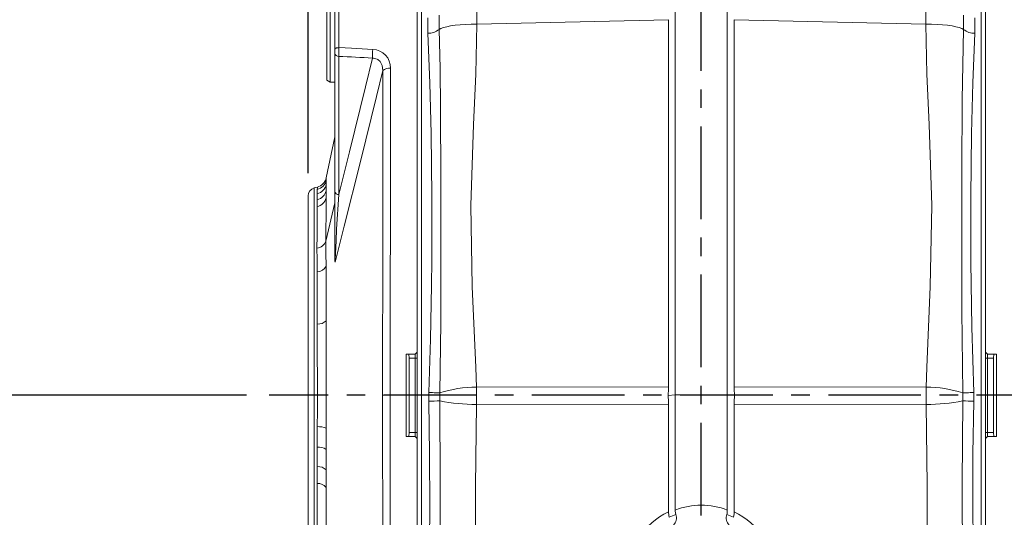
# Model space of a CAD drawing. Units: millimetres. Extents: x -38 to 1686, y -22 to 1078.
# Drawn here: x 203 to 442, y 388 to 509 of the extents above; entities that cross this region are included whole.
import ezdxf

# ---------------------------------------------------------------- set-up
doc = ezdxf.new("R2010")
doc.units = ezdxf.units.MM
doc.linetypes.add('中心線', pattern=[12, 7.5, -1.5, 1.5, -1.5])
for name, color, linetype in [('CEN', 2, '中心線'), ('DIM', 3, 'Continuous'), ('MAIN', 7, 'Continuous')]:
    doc.layers.add(name, color=color, linetype=linetype)
doc.styles.get("Standard").update_dxf_attribs({"font": 'simplex.shx', "bigfont": 'chineset.shx'})
doc.dimstyles.new('L', dxfattribs={"dimscale": 5.5, "dimtxt": 3, "dimasz": 2.5, "dimexe": 1, "dimexo": 1, "dimgap": 1, "dimtad": 1, "dimdec": 4, "dimdsep": 46, "dimtxsty": 'Standard', "dimcen": 0, "dimclrd": 256, "dimclre": 256, "dimclrt": 256, "dimadec": 0, "dimazin": 0, "dimtfac": 0.6, "dimtdec": 4, "dimtmove": 0, "dimatfit": 3, "dimfxl": 0, "dimtolj": 1, "dimarcsym": 0})

# ---------------------------------------------------------------- blocks, each defined once
blk = doc.blocks.new('*D28')
at = {"layer": 'Defpoints', "color": 0}
for p in [(172.65, 417.35), (263.7, 417.35), (284.43, 297.35)]:
    blk.add_point(p, dxfattribs=at)
at = {"layer": 'DIM', "lineweight": -2}
for p, q in [((258.2, 417.35), (167.15, 417.35)), ((172.65, 311.1), (172.65, 403.6)), ((278.93, 297.35), (167.15, 297.35))]:
    blk.add_line(p, q, dxfattribs=at)
at = {"layer": 'DIM'}
for points in [[(170.36, 403.6), (174.95, 403.6), (172.65, 417.35)], [(170.36, 311.1), (174.95, 311.1), (172.65, 297.35)]]:
    blk.add_solid(points, dxfattribs=at)
at = {"layer": 'DIM', "insert": (158.9, 357.35), "char_height": 16.5, "attachment_point": 5, "rotation": 90}
blk.add_mtext('\\A1;120', dxfattribs=at)
blk = doc.blocks.new('*D29')
at = {"layer": 'Defpoints', "color": 0}
for p in [(122.65, 559.06), (360.34, 559.06), (259.61, 177.35)]:
    blk.add_point(p, dxfattribs=at)
at = {"layer": 'DIM', "lineweight": -2}
for p, q in [((354.84, 559.06), (117.15, 559.06)), ((122.65, 191.1), (122.65, 545.31)), ((254.11, 177.35), (117.15, 177.35))]:
    blk.add_line(p, q, dxfattribs=at)
at = {"layer": 'DIM'}
for points in [[(120.36, 545.31), (124.95, 545.31), (122.65, 559.06)], [(120.36, 191.1), (124.95, 191.1), (122.65, 177.35)]]:
    blk.add_solid(points, dxfattribs=at)
at = {"layer": 'DIM', "insert": (108.9, 368.2), "char_height": 16.5, "attachment_point": 5, "rotation": 90}
blk.add_mtext('\\A1;382', dxfattribs=at)
blk = doc.blocks.new('*D30')
at = {"layer": 'Defpoints', "color": 0}
for p in [(558.71, 683.67), (273.21, 465.81), (558.71, 437.85)]:
    blk.add_point(p, dxfattribs=at)
at = {"layer": 'DIM', "lineweight": -2}
for p, q in [((273.21, 471.31), (273.21, 689.17)), ((558.71, 443.35), (558.71, 689.17)), ((286.96, 683.67), (544.96, 683.67))]:
    blk.add_line(p, q, dxfattribs=at)
at = {"layer": 'DIM'}
for points in [[(286.96, 685.96), (286.96, 681.38), (273.21, 683.67)], [(544.96, 685.96), (544.96, 681.38), (558.71, 683.67)]]:
    blk.add_solid(points, dxfattribs=at)
at = {"layer": 'DIM', "insert": (415.96, 697.42), "char_height": 16.5, "attachment_point": 5}
blk.add_mtext('\\A1;285.5', dxfattribs=at)
blk = doc.blocks.new('*D31')
at = {"layer": 'Defpoints', "color": 0}
for p in [(558.71, 633.67), (368.71, 614.64), (558.71, 437.85)]:
    blk.add_point(p, dxfattribs=at)
at = {"layer": 'DIM', "lineweight": -2}
for p, q in [((368.71, 620.14), (368.71, 639.17)), ((558.71, 443.35), (558.71, 639.17)), ((382.46, 633.67), (544.96, 633.67))]:
    blk.add_line(p, q, dxfattribs=at)
at = {"layer": 'DIM'}
for points in [[(382.46, 635.96), (382.46, 631.38), (368.71, 633.67)], [(544.96, 635.96), (544.96, 631.38), (558.71, 633.67)]]:
    blk.add_solid(points, dxfattribs=at)
at = {"layer": 'DIM', "insert": (463.71, 647.42), "char_height": 16.5, "attachment_point": 5}
blk.add_mtext('\\A1;190', dxfattribs=at)

msp = doc.modelspace()

# ---------------------------------------------------------------- linework, layer by layer
at = {"layer": 'CEN', "ltscale": 3}
for p, q in [((368.70658, 172.1887), (368.70658, 614.64498)), ((566.0734, 417.34679), (263.70009, 417.34679))]:
    msp.add_line(p, q, dxfattribs=at)
at = {"layer": 'MAIN', "color": 7, "linetype": 'Continuous', "lineweight": 15}
for p, q in [((278.50658, 514.46737), (278.50658, 493.46737)), ((277.70658, 493.92925), (277.70658, 514.00549)), ((279.70658, 501.46613), (279.70658, 512.54498)), ((280.65425, 512.94695), (280.65425, 501.82132)), ((299.70658, 318.05599), (299.70658, 513.73242)), ((299.70658, 513.71193), (299.70658, 427.84679)), ((300.76189, 514.15891), (300.76189, 317.61666)), ((362.38739, 417.43303), (362.38739, 513.82095)), ((375.02577, 513.82095), (375.02577, 417.43303)), ((436.70795, 320.53695), (436.70795, 514.15663)), ((437.70658, 427.84679), (437.70658, 513.71193)), ((305.03186, 509.721), (304.99517, 506.26469)), ((432.41799, 506.26469), (432.38131, 509.721)), ((302.2393, 505.30054), (302.28804, 509.04424)), ((360.73328, 508.61467), (314.18143, 507.54725)), ((360.73328, 419.4053), (360.73328, 508.61467)), ((376.67989, 508.61467), (376.67989, 419.4053)), ((423.23173, 507.54725), (376.67989, 508.61467)), ((435.12512, 509.04424), (435.17387, 505.30054)), ((279.70658, 500.40482), (279.70658, 501.46613)), ((279.70658, 466.85001), (279.70658, 500.40482)), ((280.61942, 499.7004), (280.61942, 466.14559)), ((277.70658, 493.92925), (278.50658, 493.46737)), ((278.50658, 493.46737), (279.70658, 493.46737)), ((279.70658, 480.17345), (277.58897, 470.21654)), ((277.58581, 469.6199), (277.58042, 468.57563)), ((275.43105, 467.94283), (274.68894, 467.74399)), ((274.68894, 366.94959), (274.68894, 467.74399)), ((275.41873, 466.35684), (275.42649, 467.36595)), ((277.57283, 467.05358), (277.56446, 465.2955)), ((277.58042, 468.57563), (277.57283, 467.05358)), ((279.70658, 450.02477), (279.70658, 466.85001)), ((273.20658, 368.88144), (273.20658, 465.81213)), ((275.39619, 463.19194), (275.40795, 464.88743)), ((275.40795, 464.88743), (275.41873, 466.35684)), ((279.70658, 464.15219), (277.52202, 454.80911)), ((299.20658, 427.34679), (297.00777, 427.34679)), ((297.70658, 408.34679), (297.70658, 426.34679)), ((297.70658, 426.34679), (299.20658, 426.34679)), ((299.20658, 427.34679), (299.70658, 427.84679)), ((299.20658, 426.34679), (299.20658, 427.34679)), ((299.20658, 426.34679), (299.70658, 426.34679)), ((299.20658, 408.34679), (299.20658, 426.34679)), ((437.70658, 427.84679), (438.20658, 427.34679)), ((437.70658, 427.84679), (437.70658, 406.84679)), ((438.20658, 426.34679), (437.70658, 426.34679)), ((440.40539, 427.34679), (438.20658, 427.34679)), ((438.20658, 427.34679), (438.20658, 426.34679)), ((439.70658, 426.34679), (438.20658, 426.34679)), ((438.20658, 426.34679), (438.20658, 408.34679)), ((439.70658, 426.34679), (439.70658, 408.34679)), ((314.05909, 419.3191), (360.73328, 419.4053)), ((376.67989, 419.4053), (423.35408, 419.3191)), ((275.43105, 417.34679), (277.58897, 417.34679)), ((291.2972, 417.34679), (293.14878, 417.34679)), ((302.5175, 415.93773), (302.53374, 418.0249)), ((305.19344, 417.92991), (305.1828, 415.98379)), ((360.64649, 417.32677), (362.38739, 417.43303)), ((368.70658, 417.45252), (362.38739, 417.43303)), ((362.38739, 389.46919), (362.38739, 417.43303)), ((375.02577, 417.43303), (368.70658, 417.45252)), ((375.02577, 417.43303), (375.02577, 389.46919)), ((376.76668, 417.32677), (375.02577, 417.43303)), ((432.23036, 415.98379), (432.21973, 417.92991)), ((434.87942, 418.0249), (434.89566, 415.93773)), ((360.73328, 415.23837), (314.06716, 415.15218)), ((360.73328, 389.06288), (360.73328, 415.23837)), ((376.67989, 415.23837), (376.67989, 389.06288)), ((423.34601, 415.15218), (376.67989, 415.23837)), ((275.41873, 404.79128), (275.42649, 409.73632)), ((277.58581, 409.3902), (277.58042, 404.21782)), ((297.00777, 407.34679), (299.20658, 407.34679)), ((297.70658, 408.34679), (299.20658, 408.34679)), ((299.20658, 407.34679), (299.20658, 408.34679)), ((299.20658, 408.34679), (299.70658, 408.34679)), ((299.70658, 406.84679), (299.20658, 407.34679)), ((299.70658, 406.84679), (299.70658, 320.98165)), ((438.20658, 408.34679), (437.70658, 408.34679)), ((438.20658, 407.34679), (437.70658, 406.84679)), ((437.70658, 320.98165), (437.70658, 406.84679)), ((438.20658, 408.34679), (438.20658, 407.34679)), ((439.70658, 408.34679), (438.20658, 408.34679)), ((438.20658, 407.34679), (440.40539, 407.34679)), ((275.40795, 400.04879), (275.41873, 404.79128)), ((277.58042, 404.21782), (277.57283, 399.25372)), ((275.39619, 395.9637), (275.40795, 400.04879)), ((277.57283, 399.25372), (277.56446, 394.97429))]:
    msp.add_line(p, q, dxfattribs=at)
at = {"layer": 'MAIN', "color": 7, "linetype": 'Continuous', "lineweight": 15, "flags": 128}
for points in [[(304.99517, 506.26469), (305.43097, 506.49701), (306.05312, 506.71559), (306.84913, 506.91605), (307.803, 507.09434), (308.89557, 507.24687), (310.10487, 507.37061), (311.40661, 507.46304), (312.77463, 507.52232), (314.18143, 507.54725)], [(314.18143, 507.54725), (313.89325, 495.34235), (313.35168, 483.14121), (312.73176, 463.4445), (313.07763, 443.7605), (313.89896, 424.08737), (314.05909, 419.3191)], [(423.35408, 419.3191), (423.5142, 424.08737), (424.33554, 443.7605), (424.6814, 463.4445), (424.06148, 483.14121), (423.51991, 495.34235), (423.23173, 507.54725)], [(423.23173, 507.54725), (424.63853, 507.52232), (426.00655, 507.46304), (427.30829, 507.37061), (428.51759, 507.24687), (429.61016, 507.09434), (430.56403, 506.91605), (431.36004, 506.71559), (431.98219, 506.49701), (432.41799, 506.26469)], [(302.53374, 418.0249), (302.92533, 431.02995), (303.16006, 443.99902), (303.22301, 450.1661), (303.23683, 465.65289), (303.04319, 480.92867), (302.73053, 493.22855), (302.2393, 505.30054)], [(304.99517, 506.26469), (305.24832, 496.7562), (305.37178, 487.14006), (305.43528, 469.72854), (305.43756, 452.04399), (305.40003, 435.05796), (305.19344, 417.92991)], [(432.21973, 417.92991), (432.00036, 437.88587), (431.97465, 454.90444), (431.98011, 471.82294), (432.05955, 489.15372), (432.41799, 506.26469)], [(435.17387, 505.30054), (434.68623, 493.24767), (434.36997, 480.92867), (434.17511, 465.4705), (434.1936, 449.72263), (434.42404, 433.9448), (434.87942, 418.0249)], [(279.70658, 501.46613), (279.72454, 501.53324), (279.77777, 501.59793), (279.86436, 501.65789), (279.98121, 501.71097), (280.1241, 501.75524), (280.28792, 501.78914), (280.46678, 501.81143), (280.65425, 501.82132)], [(280.65425, 501.82132), (283.69053, 501.67071), (288.89721, 501.41208)], [(280.61942, 466.14559), (283.20817, 476.51246), (287.10215, 492.27042), (288.82757, 499.29758)], [(291.33684, 496.27132), (291.21101, 497.44733), (290.7165, 498.44292), (290.14367, 498.95788), (289.9706, 499.05562), (289.1069, 499.29238), (288.82757, 499.29758)], [(291.33684, 496.27132), (289.78944, 489.96555), (285.89554, 474.19453), (281.95024, 458.42785), (279.72403, 449.68152)], [(291.2972, 417.34679), (291.29841, 430.55264), (291.30193, 443.72738), (291.30763, 456.80905), (291.31562, 470.14946), (291.32545, 483.32538), (291.33684, 496.27132)], [(293.19793, 496.81282), (293.18437, 484.1542), (293.17246, 471.27747), (293.16264, 458.24278), (293.15509, 444.68977), (293.15039, 431.03524), (293.14878, 417.34679)], [(277.58897, 470.21654), (277.5882, 470.06728), (277.58581, 469.6199)], [(275.42649, 467.36595), (275.42993, 467.79849), (275.43105, 467.94283)], [(277.56446, 465.2955), (277.55494, 463.18573), (277.54442, 460.71029), (277.53345, 457.92541), (277.52202, 454.80915), (277.52202, 454.80911)], [(280.61942, 466.14559), (280.12464, 457.7148), (279.96696, 454.87625), (279.81141, 451.8423), (279.74657, 450.38653), (279.72986, 449.91143), (279.72403, 449.68152)], [(275.33865, 453.10609), (275.3537, 456.07862), (275.36861, 458.77822), (275.38288, 461.14325), (275.39619, 463.19194)], [(277.52202, 454.80911), (277.52202, 454.80906), (277.53188, 451.87276), (277.5415, 448.7368)], [(275.36465, 447.32458), (275.35173, 450.30852), (275.33865, 453.10609)], [(275.40795, 434.64516), (275.38818, 441.16299), (275.36465, 447.32458)], [(277.5415, 448.7368), (277.55838, 442.40802), (277.57283, 435.44024)], [(277.57283, 435.44024), (277.57957, 431.10408), (277.58462, 426.6681), (277.58787, 422.02544), (277.58897, 417.34679)], [(275.43105, 417.34679), (275.43103, 417.96513), (275.42923, 422.15618), (275.42471, 426.31404), (275.41748, 430.52772), (275.40795, 434.64516)], [(314.05909, 419.3191), (314.06583, 416.99967), (314.06716, 415.15218)], [(423.34601, 415.15218), (423.34648, 416.35667), (423.35408, 419.3191)], [(275.42649, 409.73632), (275.42993, 413.53163), (275.43105, 417.34679)], [(277.58897, 417.34679), (277.5882, 413.3585), (277.58581, 409.3902)], [(291.33684, 338.42226), (291.32576, 350.99111), (291.31613, 363.77774), (291.30824, 376.7222), (291.30222, 390.18468), (291.29848, 403.74875), (291.2972, 417.34679)], [(293.14878, 417.34679), (293.1503, 404.05071), (293.15473, 390.78572), (293.16188, 377.61377), (293.17183, 364.18298), (293.18399, 350.91675), (293.19793, 337.88076)], [(302.53374, 418.0249), (302.96794, 418.00915), (303.38954, 417.99391), (303.78955, 417.97952), (304.15947, 417.96627), (304.49139, 417.95445), (304.77825, 417.94431), (305.01394, 417.93607), (305.19344, 417.92991)], [(434.87942, 418.0249), (434.44522, 418.00915), (434.02362, 417.99391), (433.62361, 417.97952), (433.2537, 417.96627), (432.92177, 417.95445), (432.63491, 417.94431), (432.39922, 417.93607), (432.21973, 417.92991)], [(302.19032, 357.32616), (302.60814, 373.64107), (302.75953, 390.26511), (302.71146, 403.06176), (302.5175, 415.93773)], [(305.1828, 415.98379), (305.30726, 396.00959), (305.25865, 376.26908), (304.95792, 356.64564)], [(314.06716, 415.15218), (313.81457, 395.26464), (313.94503, 375.55019), (314.18322, 355.83467)], [(423.22994, 355.83467), (423.47082, 375.72642), (423.59779, 395.43748), (423.34601, 415.15218)], [(432.45525, 356.64564), (432.25762, 366.43796), (432.15427, 376.30258), (432.10596, 396.0434), (432.23036, 415.98379)], [(434.89566, 415.93773), (434.70207, 403.10128), (434.65363, 390.26511), (434.80357, 373.72814), (435.22284, 357.32616)], [(275.33865, 381.58749), (275.3537, 384.82436), (275.36861, 388.33467), (275.38288, 392.03822), (275.39619, 395.9637)], [(277.56446, 394.97429), (277.55494, 390.88806), (277.54442, 386.971), (277.53345, 383.31262), (277.52202, 379.88451), (277.52202, 379.88447)], [(360.73328, 389.06288), (360.80205, 388.17031), (360.90108, 387.70959)], [(362.49764, 388.40192), (362.39202, 389.24257), (362.38739, 389.46919)], [(375.02577, 389.46919), (374.95751, 388.61951), (374.91553, 388.40192)], [(376.51208, 387.70959), (376.66008, 388.57502), (376.67989, 389.06288)]]:
    msp.add_lwpolyline(points, dxfattribs=at)
at = {"layer": 'MAIN', "color": 7, "linetype": 'Continuous', "lineweight": 15}
for centre, radius, start, end in [((726.36251, 511.26698), 412.19786, 179.5402317, 180.5170521), ((20.80208, 511.26211), 402.4468, 359.4711137, 0.4716025), ((302.41399, 509.22193), 3.92528, 267.4492634, 311.1155246), ((434.99918, 509.22193), 3.92528, 228.8844754, 272.5507366), ((280.55463, 500.56011), 0.86215, 190.3765499, 274.3102854), ((325.46704, 500.02478), 44.84879, 177.7042458, 180.4144167), ((311.86682, 499.59718), 23.04121, 175.4822817, 180.7450299), ((288.74052, 496.95514), 4.45969, 358.1712041, 87.9865226), ((292.91744, 494.3079), 2.52057, 83.6106883, 128.8348744), ((274.67312, 470.249), 2.97985, 284.644519, 347.8121897), ((274.6546, 470.84061), 3, 285, 347.9933462), ((275.20658, 465.81214), 2, 105, 180), ((274.75171, 467.70816), 2.89607, 283.0967088, 346.9369017), ((274.70531, 469.21432), 2.94519, 284.0183972, 347.4753649), ((280.55462, 467.00529), 0.86214, 190.3762576, 274.3111639), ((274.80432, 465.97127), 2.84165, 282.0216775, 346.24276), ((275.02687, 455.75693), 2.66911, 276.7079294, 339.1999391), ((281.78805, 449.95851), 2.08253, 178.1768527, 187.6434774), ((275.24515, 449.89263), 2.57083, 272.6642693, 333.2824132), ((275.5059, 437.72332), 3.07972, 268.1773559, 312.1553399), ((313.77747, 392.13197), 27.18859, 89.4065238, 108.4044007), ((423.63569, 392.13197), 27.18859, 71.5955993, 90.5934762), ((308.72398, 133.92252), 282.0835, 90.7192906, 91.2607402), ((313.65958, 458.67097), 43.5207, 258.7683837, 270.5365955), ((423.75359, 458.67097), 43.5207, 269.4634045, 281.2316163), ((428.68918, 133.92252), 282.0835, 88.7392598, 89.2807094), ((275.60837, 403.96221), 5.77697, 69.9831239, 91.8041722), ((275.56632, 400.98661), 3.80753, 58.0636642, 92.2214527), ((275.5059, 396.97058), 3.07976, 47.8454218, 91.8226644), ((275.43805, 393.18489), 2.77913, 40.0810689, 90.8630939), ((360.19361, 387.5552), 2.45468, 315.3739328, 20.1782364), ((377.21955, 387.5552), 2.45468, 159.8217025, 224.6264759)]:
    msp.add_arc(centre, radius, start, end, dxfattribs=at)
for centre, major_axis, ratio, start_param, end_param in [((1076.83339, 298.50898), (3168.78292, -196.51341), 0.049346984, 1.825170277, 1.827845509), ((322.17697, 417.34679), (0, 239.67399), 0.10510583, 1.529060869, 1.612531785), ((297.60148, 426.34679), (0, 1), 0.105104235, 4.71238898, 6.283185307), ((439.81169, 426.34679), (0, 1), 0.105104235, 0, 1.570796327), ((415.23619, 417.34679), (0, 239.67399), 0.10510583, 4.670653522, 4.754124439), ((351.79055, 416.78618), (2.35183, 14.94131), 0.577454955, 4.839073732, 4.978507469), ((385.62261, 416.78618), (-2.35183, 14.94131), 0.577454955, 1.304677839, 1.444111575), ((351.79055, 416.78618), (-1.41694, 14.97502), 0.58963226, 4.553272674, 4.69270641), ((385.62261, 416.78618), (1.41694, 14.97502), 0.58963226, 1.590478897, 1.729912634), ((297.60148, 408.34679), (0, 1), 0.105104235, 3.141592654, 4.71238898), ((439.81169, 408.34679), (0, 1), 0.105104235, 1.570796327, 3.141592654), ((368.82829, 372.4922), (11.65491, 13.92489), 0.999928102, 0.703627248, 1.059533632), ((368.58487, 372.4922), (-11.65491, 13.92489), 0.999928102, 5.223651675, 5.579558059), ((368.77865, 372.49054), (8.25694, 16.46864), 0.999947093, 0.916727555, 1.973738324), ((368.65586, 372.34373), (17.35249, 1.04721), 0.988280819, 1.87334737, 1.973632179), ((368.75731, 372.34373), (17.35249, -1.04721), 0.988280819, 1.167960474, 1.268245284), ((368.63451, 372.49054), (-8.25694, 16.46864), 0.999947093, 4.309446983, 5.366457752)]:
    msp.add_ellipse(centre, major_axis=major_axis, ratio=ratio, start_param=start_param, end_param=end_param, dxfattribs=at)

# ---------------------------------------------------------------- dimensions: what is measured, and where the dimension line sits
at = {"layer": 'DIM'}
dim = msp.add_linear_dim(base=(558.70658, 683.67031), p1=(273.20658, 465.81213), p2=(558.70658, 437.84679), dimstyle='L', override={"dimtmove": 0}, dxfattribs=at)
dim.commit()
dim.dimension.update_dxf_attribs({"geometry": '*D30', "text_midpoint": (415.95658, 683.67031), "dimtype": 160})
dim = msp.add_linear_dim(base=(558.70658, 633.67031), p1=(368.70658, 614.64498), p2=(558.70658, 437.84679), dimstyle='L', override={"dimtmove": 0}, dxfattribs=at)
dim.commit()
dim.dimension.update_dxf_attribs({"geometry": '*D31', "text_midpoint": (463.70658, 647.42031)})
dim = msp.add_linear_dim(base=(122.65402, 559.06124), p1=(259.60959, 177.34679), p2=(360.33928, 559.06124), angle=90, dimstyle='L', override={"dimdec": 0, "dimtmove": 0}, dxfattribs=at)
dim.commit()
dim.dimension.update_dxf_attribs({"geometry": '*D29', "text_midpoint": (122.65402, 368.20402), "dimtype": 160})
dim = msp.add_linear_dim(base=(172.65402, 417.34679), p1=(284.42789, 297.34679), p2=(263.70009, 417.34679), angle=90, dimstyle='L', dxfattribs=at)
dim.commit()
dim.dimension.update_dxf_attribs({"geometry": '*D28', "text_midpoint": (158.90402, 357.34679)})

doc.saveas('drawing.dxf')
